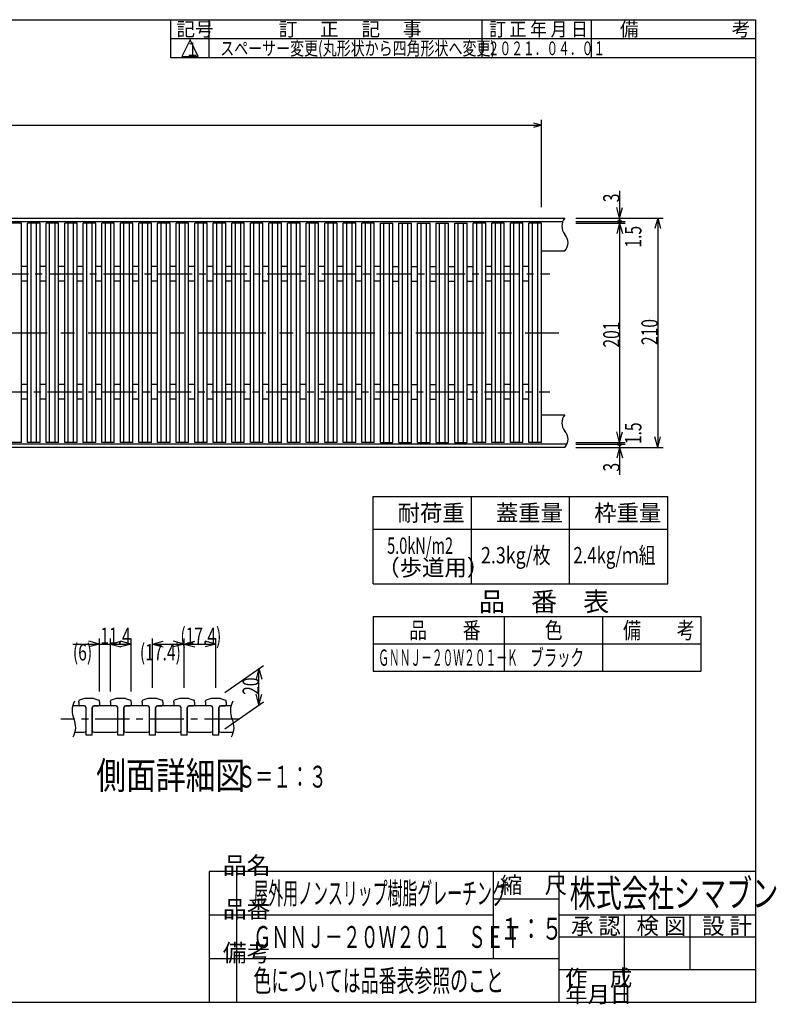
# Model space of a CAD drawing. Extents: x 60 to 1444, y 58 to 960.
# Drawn here: x 752 to 1444, y 58 to 960 of the extents above; entities that cross this region are included whole.
import ezdxf

# ---------------------------------------------------------------- set-up
doc = ezdxf.new("R2010")
doc.units = 0
doc.header["$LTSCALE"] = 5
doc.header["$MEASUREMENT"] = 0
doc.linetypes.add('CENTER1', pattern=[10, 6.25, -1.25, 1.25, -1.25])
doc.linetypes.add('CENTER2', pattern=[20, 12.5, -2.5, 2.5, -2.5])
for name, color, linetype in [('_0-0_計極細', 7, 'CONTINUOUS'), ('_0-1_計細線', 7, 'CONTINUOUS'), ('_0-5_寸法線', 7, 'CONTINUOUS'), ('_0-7_枠細線', 7, 'CONTINUOUS'), ('_0-8_枠中線', 7, 'CONTINUOUS'), ('_0-9_枠極太', 7, 'CONTINUOUS'), ('_0-A_極細3', 7, 'CONTINUOUS'), ('_0-B_細線3', 7, 'CONTINUOUS'), ('_0-D_寸法3', 7, 'CONTINUOUS')]:
    doc.layers.add(name, color=color, linetype=linetype)
doc.styles.get("Standard").update_dxf_attribs({"font": 'txt', "bigfont": 'bigfont.shx'})
doc.styles.add('TATEGAKI', font='txt', dxfattribs={"bigfont": 'bigfont.shx'})

msp = doc.modelspace()

# ---------------------------------------------------------------- linework, layer by layer
at = {"layer": '_0-0_計極細', "color": 2, "linetype": 'Continuous'}
for p, q in [((761.96, 572.8), (761.96, 773.8)), ((766.96, 572.8), (766.96, 773.8)), ((778.96, 572.8), (778.96, 773.8)), ((783.96, 572.8), (783.96, 773.8)), ((795.96, 572.8), (795.96, 773.8)), ((800.96, 572.8), (800.96, 773.8)), ((812.96, 572.8), (812.96, 773.8)), ((817.96, 572.8), (817.96, 773.8)), ((829.96, 572.8), (829.96, 773.8)), ((834.96, 572.8), (834.96, 773.8)), ((846.96, 572.8), (846.96, 773.8)), ((851.96, 572.8), (851.96, 773.8)), ((863.96, 572.8), (863.96, 773.8)), ((868.96, 572.8), (868.96, 773.8)), ((880.96, 572.8), (880.96, 773.8)), ((885.96, 572.8), (885.96, 773.8)), ((897.96, 572.8), (897.96, 773.8)), ((902.96, 572.8), (902.96, 773.8)), ((914.96, 572.8), (914.96, 773.8)), ((919.96, 572.8), (919.96, 773.8)), ((931.96, 572.8), (931.96, 773.8)), ((936.96, 572.8), (936.96, 773.8)), ((948.96, 572.8), (948.96, 773.8)), ((953.96, 572.8), (953.96, 773.8)), ((965.96, 572.8), (965.96, 773.8)), ((970.96, 572.8), (970.96, 773.8)), ((982.96, 572.8), (982.96, 773.8)), ((987.96, 572.8), (987.96, 773.8)), ((999.96, 572.8), (999.96, 773.8)), ((1004.96, 572.8), (1004.96, 773.8)), ((1016.96, 572.8), (1016.96, 773.8)), ((1021.96, 572.8), (1021.96, 773.8)), ((1033.96, 572.8), (1033.96, 773.8)), ((1038.96, 572.8), (1038.96, 773.8)), ((1050.96, 572.8), (1050.96, 773.8)), ((1055.96, 572.8), (1055.96, 773.8)), ((1067.96, 572.8), (1067.96, 773.8)), ((1072.96, 572.8), (1072.96, 773.8)), ((1084.96, 572.8), (1084.96, 773.8)), ((1089.96, 572.8), (1089.96, 773.8)), ((1101.96, 572.8), (1101.96, 773.8)), ((1106.96, 572.8), (1106.96, 773.8)), ((1118.96, 572.8), (1118.96, 773.8)), ((1123.96, 572.8), (1123.96, 773.8)), ((1135.96, 572.8), (1135.96, 773.8)), ((1140.96, 572.8), (1140.96, 773.8)), ((1152.96, 572.8), (1152.96, 773.8)), ((1157.96, 572.8), (1157.96, 773.8)), ((1169.96, 572.8), (1169.96, 773.8)), ((1174.96, 572.8), (1174.96, 773.8)), ((1186.96, 572.8), (1186.96, 773.8)), ((1191.96, 572.8), (1191.96, 773.8)), ((1203.96, 572.8), (1203.96, 773.8)), ((1208.96, 572.8), (1208.96, 773.8)), ((1220.96, 572.8), (1220.96, 773.8)), ((1225.96, 572.8), (1225.96, 773.8)), ((758.76, 734.05), (753.16, 734.05)), ((775.76, 734.05), (770.16, 734.05)), ((792.76, 734.05), (787.16, 734.05)), ((809.76, 734.05), (804.16, 734.05)), ((826.76, 734.05), (821.16, 734.05)), ((843.76, 734.05), (838.16, 734.05)), ((860.76, 734.05), (855.16, 734.05)), ((877.76, 734.05), (872.16, 734.05)), ((894.76, 734.05), (889.16, 734.05)), ((911.76, 734.05), (906.16, 734.05)), ((928.76, 734.05), (923.16, 734.05)), ((945.76, 734.05), (940.16, 734.05)), ((962.76, 734.05), (957.16, 734.05)), ((979.76, 734.05), (974.16, 734.05)), ((996.76, 734.05), (991.16, 734.05)), ((1013.76, 734.05), (1008.16, 734.05)), ((1030.76, 734.05), (1025.16, 734.05)), ((1047.76, 734.05), (1042.16, 734.05)), ((1064.76, 734.05), (1059.16, 734.05)), ((1081.76, 734.05), (1076.16, 734.05)), ((1093.16, 734.05), (1098.76, 734.05)), ((1110.16, 734.05), (1115.76, 734.05)), ((1127.16, 734.05), (1132.76, 734.05)), ((1144.16, 734.05), (1149.76, 734.05)), ((1161.16, 734.05), (1166.76, 734.05)), ((1183.76, 734.05), (1178.16, 734.05)), ((1200.76, 734.05), (1195.16, 734.05)), ((1217.76, 734.05), (1212.16, 734.05)), ((758.76, 720.55), (753.16, 720.55)), ((775.76, 720.55), (770.16, 720.55)), ((792.76, 720.55), (787.16, 720.55)), ((809.76, 720.55), (804.16, 720.55)), ((826.76, 720.55), (821.16, 720.55)), ((843.76, 720.55), (838.16, 720.55)), ((860.76, 720.55), (855.16, 720.55)), ((877.76, 720.55), (872.16, 720.55)), ((894.76, 720.55), (889.16, 720.55)), ((911.76, 720.55), (906.16, 720.55)), ((928.76, 720.55), (923.16, 720.55)), ((945.76, 720.55), (940.16, 720.55)), ((962.76, 720.55), (957.16, 720.55)), ((979.76, 720.55), (974.16, 720.55)), ((996.76, 720.55), (991.16, 720.55)), ((1013.76, 720.55), (1008.16, 720.55)), ((1030.76, 720.55), (1025.16, 720.55)), ((1047.76, 720.55), (1042.16, 720.55)), ((1064.76, 720.55), (1059.16, 720.55)), ((1081.76, 720.55), (1076.16, 720.55)), ((1093.16, 720.55), (1098.76, 720.55)), ((1110.16, 720.55), (1115.76, 720.55)), ((1127.16, 720.55), (1132.76, 720.55)), ((1144.16, 720.55), (1149.76, 720.55)), ((1161.16, 720.55), (1166.76, 720.55)), ((1183.76, 720.55), (1178.16, 720.55)), ((1200.76, 720.55), (1195.16, 720.55)), ((1217.76, 720.55), (1212.16, 720.55)), ((758.76, 626.05), (753.16, 626.05)), ((775.76, 626.05), (770.16, 626.05)), ((792.76, 626.05), (787.16, 626.05)), ((809.76, 626.05), (804.16, 626.05)), ((826.76, 626.05), (821.16, 626.05)), ((843.76, 626.05), (838.16, 626.05)), ((860.76, 626.05), (855.16, 626.05)), ((877.76, 626.05), (872.16, 626.05)), ((894.76, 626.05), (889.16, 626.05)), ((911.76, 626.05), (906.16, 626.05)), ((928.76, 626.05), (923.16, 626.05)), ((945.76, 626.05), (940.16, 626.05)), ((962.76, 626.05), (957.16, 626.05)), ((979.76, 626.05), (974.16, 626.05)), ((996.76, 626.05), (991.16, 626.05)), ((1013.76, 626.05), (1008.16, 626.05)), ((1030.76, 626.05), (1025.16, 626.05)), ((1047.76, 626.05), (1042.16, 626.05)), ((1064.76, 626.05), (1059.16, 626.05)), ((1081.76, 626.05), (1076.16, 626.05)), ((1093.16, 626.05), (1098.76, 626.05)), ((1110.16, 626.05), (1115.76, 626.05)), ((1127.16, 626.05), (1132.76, 626.05)), ((1144.16, 626.05), (1149.76, 626.05)), ((1161.16, 626.05), (1166.76, 626.05)), ((1183.76, 626.05), (1178.16, 626.05)), ((1200.76, 626.05), (1195.16, 626.05)), ((1217.76, 626.05), (1212.16, 626.05)), ((758.76, 612.55), (753.16, 612.55)), ((775.76, 612.55), (770.16, 612.55)), ((792.76, 612.55), (787.16, 612.55)), ((809.76, 612.55), (804.16, 612.55)), ((826.76, 612.55), (821.16, 612.55)), ((843.76, 612.55), (838.16, 612.55)), ((860.76, 612.55), (855.16, 612.55)), ((877.76, 612.55), (872.16, 612.55)), ((894.76, 612.55), (889.16, 612.55)), ((911.76, 612.55), (906.16, 612.55)), ((928.76, 612.55), (923.16, 612.55)), ((945.76, 612.55), (940.16, 612.55)), ((962.76, 612.55), (957.16, 612.55)), ((979.76, 612.55), (974.16, 612.55)), ((996.76, 612.55), (991.16, 612.55)), ((1013.76, 612.55), (1008.16, 612.55)), ((1030.76, 612.55), (1025.16, 612.55)), ((1047.76, 612.55), (1042.16, 612.55)), ((1064.76, 612.55), (1059.16, 612.55)), ((1081.76, 612.55), (1076.16, 612.55)), ((1093.16, 612.55), (1098.76, 612.55)), ((1110.16, 612.55), (1115.76, 612.55)), ((1127.16, 612.55), (1132.76, 612.55)), ((1144.16, 612.55), (1149.76, 612.55)), ((1161.16, 612.55), (1166.76, 612.55)), ((1183.76, 612.55), (1178.16, 612.55)), ((1200.76, 612.55), (1195.16, 612.55)), ((1217.76, 612.55), (1212.16, 612.55))]:
    msp.add_line(p, q, dxfattribs=at)
at = {"layer": '_0-0_計極細', "color": 2, "linetype": 'CENTER1'}
for p, q in [((228.24, 727.3), (1236.92, 727.3)), ((227.15, 619.3), (1236.92, 619.3))]:
    msp.add_line(p, q, dxfattribs=at)
at = {"layer": '_0-0_計極細', "color": 2, "linetype": 'CENTER2'}
msp.add_line((214.27, 673.3), (1245.21, 673.3), dxfattribs=at)
at = {"layer": '_0-0_計極細', "color": 2, "linetype": 'Continuous'}
for centre, start, end in [((1259.11, 770.8), 138.39585, 221.60415), ((1242.22, 755.8), 318.39585, 41.60415), ((1259.11, 590.8), 138.39585, 221.60415), ((1242.22, 575.8), 318.39585, 41.60415)]:
    msp.add_arc(centre, 11.3, start, end, dxfattribs=at)
at = {"layer": '_0-1_計細線', "color": 3, "linetype": 'Continuous'}
for p, q in [((208.66, 778.3), (1250.66, 778.3)), ((206.75, 775.3), (1248.75, 775.3)), ((753.16, 773.8), (741.76, 773.8)), ((753.16, 572.8), (753.16, 773.8)), ((758.76, 572.8), (758.76, 773.8)), ((770.16, 773.8), (758.76, 773.8)), ((770.16, 572.8), (770.16, 773.8)), ((775.76, 572.8), (775.76, 773.8)), ((787.16, 773.8), (775.76, 773.8)), ((787.16, 572.8), (787.16, 773.8)), ((792.76, 572.8), (792.76, 773.8)), ((804.16, 773.8), (792.76, 773.8)), ((804.16, 572.8), (804.16, 773.8)), ((809.76, 572.8), (809.76, 773.8)), ((821.16, 773.8), (809.76, 773.8)), ((821.16, 572.8), (821.16, 773.8)), ((826.76, 572.8), (826.76, 773.8)), ((838.16, 773.8), (826.76, 773.8)), ((838.16, 572.8), (838.16, 773.8)), ((843.76, 572.8), (843.76, 773.8)), ((855.16, 773.8), (843.76, 773.8)), ((855.16, 572.8), (855.16, 773.8)), ((860.76, 572.8), (860.76, 773.8)), ((872.16, 773.8), (860.76, 773.8)), ((872.16, 572.8), (872.16, 773.8)), ((877.76, 572.8), (877.76, 773.8)), ((889.16, 773.8), (877.76, 773.8)), ((889.16, 572.8), (889.16, 773.8)), ((894.76, 572.8), (894.76, 773.8)), ((906.16, 773.8), (894.76, 773.8)), ((906.16, 572.8), (906.16, 773.8)), ((911.76, 572.8), (911.76, 773.8)), ((923.16, 773.8), (911.76, 773.8)), ((923.16, 572.8), (923.16, 773.8)), ((928.76, 572.8), (928.76, 773.8)), ((940.16, 773.8), (928.76, 773.8)), ((940.16, 572.8), (940.16, 773.8)), ((945.76, 572.8), (945.76, 773.8)), ((957.16, 773.8), (945.76, 773.8)), ((957.16, 572.8), (957.16, 773.8)), ((962.76, 572.8), (962.76, 773.8)), ((974.16, 773.8), (962.76, 773.8)), ((974.16, 572.8), (974.16, 773.8)), ((979.76, 572.8), (979.76, 773.8)), ((991.16, 773.8), (979.76, 773.8)), ((991.16, 572.8), (991.16, 773.8)), ((996.76, 572.8), (996.76, 773.8)), ((1008.16, 773.8), (996.76, 773.8)), ((1008.16, 572.8), (1008.16, 773.8)), ((1013.76, 572.8), (1013.76, 773.8)), ((1025.16, 773.8), (1013.76, 773.8)), ((1025.16, 572.8), (1025.16, 773.8)), ((1030.76, 572.8), (1030.76, 773.8)), ((1042.16, 773.8), (1030.76, 773.8)), ((1042.16, 572.8), (1042.16, 773.8)), ((1047.76, 572.8), (1047.76, 773.8)), ((1059.16, 773.8), (1047.76, 773.8)), ((1059.16, 572.8), (1059.16, 773.8)), ((1064.76, 572.8), (1064.76, 773.8)), ((1076.16, 773.8), (1064.76, 773.8)), ((1076.16, 572.8), (1076.16, 773.8)), ((1081.76, 572.8), (1081.76, 773.8)), ((1081.76, 773.8), (1093.16, 773.8)), ((1093.16, 572.8), (1093.16, 773.8)), ((1098.76, 572.8), (1098.76, 773.8)), ((1098.76, 773.8), (1110.16, 773.8)), ((1110.16, 572.8), (1110.16, 773.8)), ((1115.76, 572.8), (1115.76, 773.8)), ((1115.76, 773.8), (1127.16, 773.8)), ((1127.16, 572.8), (1127.16, 773.8)), ((1132.76, 572.8), (1132.76, 773.8)), ((1132.76, 773.8), (1144.16, 773.8)), ((1144.16, 572.8), (1144.16, 773.8)), ((1149.76, 773.8), (1161.16, 773.8)), ((1149.76, 572.8), (1149.76, 773.8)), ((1161.16, 572.8), (1161.16, 773.8)), ((1166.76, 572.8), (1166.76, 773.8)), ((1178.16, 773.8), (1166.76, 773.8)), ((1178.16, 572.8), (1178.16, 773.8)), ((1183.76, 572.8), (1183.76, 773.8)), ((1195.16, 773.8), (1183.76, 773.8)), ((1195.16, 572.8), (1195.16, 773.8)), ((1200.76, 572.8), (1200.76, 773.8)), ((1212.16, 773.8), (1200.76, 773.8)), ((1212.16, 572.8), (1212.16, 773.8)), ((1217.76, 572.8), (1217.76, 773.8)), ((1229.16, 773.8), (1217.76, 773.8)), ((1229.16, 572.8), (1229.16, 773.8)), ((1229.16, 748.3), (1250.66, 748.3)), ((1229.16, 748.3), (1250.66, 748.3)), ((1229.16, 598.3), (1250.66, 598.3)), ((1250.66, 568.3), (208.66, 568.3)), ((1252.58, 571.3), (210.58, 571.3)), ((753.16, 572.8), (741.76, 572.8)), ((770.16, 572.8), (758.76, 572.8)), ((787.16, 572.8), (775.76, 572.8)), ((804.16, 572.8), (792.76, 572.8)), ((821.16, 572.8), (809.76, 572.8)), ((838.16, 572.8), (826.76, 572.8)), ((855.16, 572.8), (843.76, 572.8)), ((872.16, 572.8), (860.76, 572.8)), ((889.16, 572.8), (877.76, 572.8)), ((906.16, 572.8), (894.76, 572.8)), ((923.16, 572.8), (911.76, 572.8)), ((940.16, 572.8), (928.76, 572.8)), ((957.16, 572.8), (945.76, 572.8)), ((974.16, 572.8), (962.76, 572.8)), ((991.16, 572.8), (979.76, 572.8)), ((1008.16, 572.8), (996.76, 572.8)), ((1025.16, 572.8), (1013.76, 572.8)), ((1042.16, 572.8), (1030.76, 572.8)), ((1059.16, 572.8), (1047.76, 572.8)), ((1076.16, 572.8), (1064.76, 572.8)), ((1081.76, 572.8), (1093.16, 572.8)), ((1098.76, 572.8), (1110.16, 572.8)), ((1115.76, 572.8), (1127.16, 572.8)), ((1132.76, 572.8), (1144.16, 572.8)), ((1149.76, 572.8), (1161.16, 572.8)), ((1178.16, 572.8), (1166.76, 572.8)), ((1195.16, 572.8), (1183.76, 572.8)), ((1212.16, 572.8), (1200.76, 572.8)), ((1229.16, 572.8), (1217.76, 572.8))]:
    msp.add_line(p, q, dxfattribs=at)
at = {"layer": '_0-5_寸法線', "color": 7, "linetype": 'Continuous'}
for p, q in [((1229.16, 788.3), (1229.16, 868.3)), ((230.16, 863.3), (1229.16, 863.3)), ((1229.16, 863.3), (1221.92, 865.25)), ((1229.16, 863.3), (1221.92, 861.36)), ((1300.66, 803.3), (1300.66, 775.3)), ((1300.66, 778.3), (1298.08, 787.96)), ((1300.66, 778.3), (1303.25, 787.96)), ((1260.66, 778.3), (1340.66, 778.3)), ((1260.66, 778.3), (1305.66, 778.3)), ((1335.66, 778.3), (1333.08, 768.65)), ((1335.66, 778.3), (1338.25, 768.65)), ((1335.66, 778.3), (1335.66, 568.3)), ((1260.66, 775.3), (1305.66, 775.3)), ((1260.66, 773.8), (1305.66, 773.8)), ((1300.66, 773.8), (1298.08, 764.15)), ((1300.66, 775.3), (1300.66, 773.8)), ((1300.66, 773.8), (1303.25, 764.15)), ((1300.66, 773.8), (1300.66, 572.8)), ((1300.66, 572.8), (1298.08, 582.46)), ((1300.66, 572.8), (1303.25, 582.46)), ((1335.66, 568.3), (1333.08, 577.96)), ((1335.66, 568.3), (1338.25, 577.96)), ((1260.66, 572.8), (1305.66, 572.8)), ((1260.66, 571.3), (1305.66, 571.3)), ((1260.66, 568.3), (1340.66, 568.3)), ((1260.66, 568.3), (1305.66, 568.3)), ((1300.66, 568.3), (1298.08, 558.65)), ((1300.66, 572.8), (1300.66, 571.3)), ((1300.66, 571.3), (1300.66, 543.3)), ((1300.66, 568.3), (1303.25, 558.65))]:
    msp.add_line(p, q, dxfattribs=at)
at = {"layer": '_0-5_寸法線', "color": 1, "linetype": 'Continuous'}
for centre in [(1300.66, 775.3), (1300.66, 571.3)]:
    msp.add_circle(centre, 1.5, dxfattribs=at)
at = {"layer": '_0-7_枠細線', "color": 5, "linetype": 'Continuous'}
for p, q in [((890, 925), (890, 960)), ((925, 925), (925, 960)), ((1175, 925), (1175, 960)), ((1275, 925), (1275, 960)), ((1425, 942.5), (890, 942.5)), ((907.5, 941.44), (900, 926.44)), ((915, 926.44), (907.5, 941.44)), ((1425, 925), (890, 925)), ((900, 926.44), (915, 926.44)), ((1075, 443.33), (1075, 523.33)), ((1075, 523.33), (1345, 523.33)), ((1165, 443.33), (1165, 523.33)), ((1255, 443.33), (1255, 523.33)), ((1345, 443.33), (1345, 523.33)), ((1075, 493.33), (1345, 493.33)), ((1075, 443.33), (1345, 443.33)), ((1075, 413.33), (1375, 413.33)), ((1075, 413.33), (1075, 363.33)), ((1195, 413.33), (1195, 363.33)), ((1285, 413.33), (1285, 363.33)), ((1375, 413.33), (1375, 363.33)), ((1075, 388.33), (1375, 388.33)), ((1075, 363.33), (1375, 363.33)), ((950, 180), (950, 60)), ((1185, 180), (1185, 100)), ((1245, 180), (1245, 60)), ((1185, 155), (1245, 155)), ((1185, 140), (925, 140)), ((1425, 140), (1245, 140)), ((1305, 140), (1305, 60)), ((1365, 140), (1365, 90)), ((1245, 120), (1425, 120)), ((1245, 100), (925, 100)), ((1425, 90), (1245, 90))]:
    msp.add_line(p, q, dxfattribs=at)
at = {"layer": '_0-8_枠中線', "color": 5, "linetype": 'Continuous'}
for p, q in [((1425, 180), (925, 180)), ((925, 180), (925, 60))]:
    msp.add_line(p, q, dxfattribs=at)
at = {"layer": '_0-9_枠極太', "color": 5, "linetype": 'Continuous'}
for p, q in [((60, 960), (1425, 960)), ((1425, 960), (1425, 60)), ((1425, 60), (60, 60))]:
    msp.add_line(p, q, dxfattribs=at)
at = {"layer": '_0-A_極細3', "color": 7, "linetype": 'CENTER1'}
msp.add_line((951.93, 319.6), (789.35, 319.6), dxfattribs=at)
at = {"layer": '_0-A_極細3', "color": 7, "linetype": 'Continuous'}
for centre, start, end in [((817.04, 327.08), 150.03871, 205.2381), ((961.96, 327.08), 150.03871, 205.2381), ((785.27, 312.11), 330.03871, 25.2381), ((930.19, 312.11), 330.03871, 25.2381)]:
    msp.add_arc(centre, 17.56, start, end, dxfattribs=at)
at = {"layer": '_0-B_細線3', "color": 7, "linetype": 'Continuous'}
for p, q in [((805.63, 334.93), (805.63, 335.98)), ((805.63, 334.93), (805.63, 332.6)), ((810.96, 338.26), (806.21, 336.78)), ((819.3, 338.26), (810.96, 338.26)), ((819.3, 338.26), (824.04, 336.78)), ((824.63, 334.93), (824.63, 335.98)), ((824.63, 334.93), (824.63, 332.6)), ((834.63, 334.93), (834.63, 335.98)), ((834.63, 334.93), (834.63, 332.6)), ((839.96, 338.26), (835.21, 336.78)), ((848.3, 338.26), (839.96, 338.26)), ((848.3, 338.26), (853.04, 336.78)), ((853.63, 334.93), (853.63, 335.98)), ((853.63, 334.93), (853.63, 332.6)), ((863.63, 334.93), (863.63, 335.98)), ((863.63, 334.93), (863.63, 332.6)), ((868.96, 338.26), (864.21, 336.78)), ((877.3, 338.26), (868.96, 338.26)), ((877.3, 338.26), (882.04, 336.78)), ((882.63, 334.93), (882.63, 335.98)), ((882.63, 334.93), (882.63, 332.6)), ((892.63, 334.93), (892.63, 335.98)), ((892.63, 334.93), (892.63, 332.6)), ((897.96, 338.26), (893.21, 336.78)), ((906.3, 338.26), (897.96, 338.26)), ((906.3, 338.26), (911.04, 336.78)), ((911.63, 334.93), (911.63, 335.98)), ((911.63, 334.93), (911.63, 332.6)), ((921.63, 334.93), (921.63, 335.98)), ((921.63, 334.93), (921.63, 332.6)), ((926.96, 338.26), (922.21, 336.78)), ((935.3, 338.26), (926.96, 338.26)), ((935.3, 338.26), (940.04, 336.78)), ((940.63, 334.93), (940.63, 335.98)), ((940.63, 334.93), (940.63, 332.6)), ((810.63, 331.68), (800.09, 331.68)), ((810.63, 331.76), (806.46, 331.76)), ((812.3, 304.93), (812.3, 330.1)), ((812.3, 309.18), (812.3, 330.01)), ((817.96, 304.93), (817.96, 330.1)), ((817.96, 330.01), (817.96, 309.18)), ((819.63, 331.76), (823.8, 331.76)), ((839.63, 331.68), (819.63, 331.68)), ((839.63, 331.76), (835.46, 331.76)), ((841.3, 304.93), (841.3, 330.1)), ((841.3, 309.18), (841.3, 330.01)), ((846.96, 304.93), (846.96, 330.1)), ((846.96, 330.01), (846.96, 309.18)), ((848.63, 331.76), (852.8, 331.76)), ((868.63, 331.68), (848.63, 331.68)), ((868.63, 331.76), (864.46, 331.76)), ((870.3, 304.93), (870.3, 330.1)), ((870.3, 309.18), (870.3, 330.01)), ((875.96, 304.93), (875.96, 330.1)), ((875.96, 330.01), (875.96, 309.18)), ((877.63, 331.76), (881.8, 331.76)), ((897.63, 331.68), (877.63, 331.68)), ((897.63, 331.76), (893.46, 331.76)), ((899.3, 304.93), (899.3, 330.1)), ((899.3, 309.18), (899.3, 330.01)), ((904.96, 304.93), (904.96, 330.1)), ((904.96, 330.01), (904.96, 309.18)), ((906.63, 331.76), (910.8, 331.76)), ((926.63, 331.68), (906.63, 331.68)), ((926.63, 331.76), (922.46, 331.76)), ((928.3, 304.93), (928.3, 330.1)), ((928.3, 309.18), (928.3, 330.01)), ((933.96, 304.93), (933.96, 330.1)), ((933.96, 330.01), (933.96, 309.18)), ((935.63, 331.76), (939.8, 331.76)), ((945.01, 331.68), (935.63, 331.68)), ((802.22, 307.51), (810.63, 307.51)), ((819.63, 307.51), (839.63, 307.51)), ((848.63, 307.51), (868.63, 307.51)), ((877.63, 307.51), (897.63, 307.51)), ((906.63, 307.51), (926.63, 307.51)), ((935.63, 307.51), (947.14, 307.51)), ((817.96, 304.93), (812.3, 304.93)), ((846.96, 304.93), (841.3, 304.93)), ((875.96, 304.93), (870.3, 304.93)), ((904.96, 304.93), (899.3, 304.93)), ((933.96, 304.93), (928.3, 304.93))]:
    msp.add_line(p, q, dxfattribs=at)
for centre, radius, start, end in [((806.46, 335.98), 0.833, 107.35402, 180), ((823.8, 335.98), 0.833, 0, 72.64598), ((835.46, 335.98), 0.833, 107.35402, 180), ((852.8, 335.98), 0.833, 0, 72.64598), ((864.46, 335.98), 0.833, 107.35402, 180), ((881.8, 335.98), 0.833, 0, 72.64598), ((893.46, 335.98), 0.833, 107.35402, 180), ((910.8, 335.98), 0.833, 0, 72.64598), ((922.46, 335.98), 0.833, 107.35402, 180), ((939.8, 335.98), 0.833, 0, 72.64598), ((806.46, 332.6), 0.833, 180, 270), ((810.63, 330.1), 1.67, 0, 90), ((810.63, 330.01), 1.67, 0, 90), ((819.63, 330.1), 1.67, 90, 180), ((819.63, 330.01), 1.67, 90, 180), ((823.8, 332.6), 0.833, 270, 360), ((835.46, 332.6), 0.833, 180, 270), ((839.63, 330.1), 1.67, 0, 90), ((839.63, 330.01), 1.67, 0, 90), ((848.63, 330.1), 1.67, 90, 180), ((848.63, 330.01), 1.67, 90, 180), ((852.8, 332.6), 0.833, 270, 360), ((864.46, 332.6), 0.833, 180, 270), ((868.63, 330.1), 1.67, 0, 90), ((868.63, 330.01), 1.67, 0, 90), ((877.63, 330.1), 1.67, 90, 180), ((877.63, 330.01), 1.67, 90, 180), ((881.8, 332.6), 0.833, 270, 360), ((893.46, 332.6), 0.833, 180, 270), ((897.63, 330.1), 1.67, 0, 90), ((897.63, 330.01), 1.67, 0, 90), ((906.63, 330.1), 1.67, 90, 180), ((906.63, 330.01), 1.67, 90, 180), ((910.8, 332.6), 0.833, 270, 360), ((922.46, 332.6), 0.833, 180, 270), ((926.63, 330.1), 1.67, 0, 90), ((926.63, 330.01), 1.67, 0, 90), ((935.63, 330.1), 1.67, 90, 180), ((935.63, 330.01), 1.67, 90, 180), ((939.8, 332.6), 0.833, 270, 360), ((810.63, 309.18), 1.67, 270, 360), ((819.63, 309.18), 1.67, 180, 270), ((839.63, 309.18), 1.67, 270, 360), ((848.63, 309.18), 1.67, 180, 270), ((868.63, 309.18), 1.67, 270, 360), ((877.63, 309.18), 1.67, 180, 270), ((897.63, 309.18), 1.67, 270, 360), ((906.63, 309.18), 1.67, 180, 270), ((926.63, 309.18), 1.67, 270, 360), ((935.63, 309.18), 1.67, 180, 270)]:
    msp.add_arc(centre, radius, start, end, dxfattribs=at)
at = {"layer": '_0-D_寸法3', "color": 7, "linetype": 'Continuous'}
for p, q in [((800.26, 388.26), (834.63, 388.26)), ((824.63, 388.26), (814.97, 390.85)), ((824.63, 388.26), (814.97, 385.67)), ((824.63, 344.93), (824.63, 393.26)), ((834.63, 344.93), (834.63, 393.26)), ((834.63, 388.26), (844.29, 390.85)), ((834.63, 388.26), (844.29, 385.67)), ((834.63, 388.26), (853.63, 388.26)), ((853.63, 388.26), (843.97, 390.85)), ((853.63, 388.26), (843.97, 385.67)), ((853.63, 344.93), (853.63, 393.26)), ((873.13, 348.26), (873.13, 393.26)), ((873.13, 388.26), (882.79, 390.85)), ((873.13, 388.26), (882.79, 385.67)), ((873.13, 388.26), (902.13, 388.26)), ((902.13, 388.26), (892.47, 390.85)), ((902.13, 388.26), (892.47, 385.67)), ((902.13, 348.26), (902.13, 393.26)), ((902.13, 388.26), (911.79, 390.85)), ((902.13, 388.26), (911.79, 385.67)), ((902.13, 388.26), (931.13, 388.26)), ((931.13, 388.26), (921.47, 390.85)), ((931.13, 388.26), (921.47, 385.67)), ((931.13, 348.26), (931.13, 393.26)), ((939.32, 344), (974.67, 368.75)), ((970.58, 365.88), (967.99, 356.23)), ((970.58, 365.88), (973.17, 356.23)), ((970.58, 332.55), (970.58, 365.88)), ((939.32, 310.67), (974.67, 335.42)), ((970.58, 332.55), (967.99, 342.21)), ((970.58, 332.55), (973.17, 342.21))]:
    msp.add_line(p, q, dxfattribs=at)

# ---------------------------------------------------------------- texts
at = {"layer": '_0-5_寸法線', "color": 7, "width": 0.7}
for s, p in [('3', (1300.66, 792.82)), ('1.5', (1320.66, 751.3)), ('201', (1300.66, 659.71)), ('210', (1335.66, 662.05)), ('1.5', (1320.66, 571.3)), ('3', (1300.66, 546.21))]:
    msp.add_text(s, height=15, rotation=90, dxfattribs=at).set_placement(p)
at = {"layer": '_0-7_枠細線', "color": 5}
for s, height, p in [('記号', 12.5, (895, 945)), ('訂\u3000 正\u3000 記\u3000 事', 12.5, (988.6, 945)), ('備\u3000\u3000\u3000\u3000\u3000考', 12.5, (1301, 945)), ('耐荷重', 15, (1097.5, 500.83)), ('蓋重量', 15, (1187.5, 500.83)), ('枠重量', 15, (1277.5, 500.83)), ('（歩道用）', 15, (1078.93, 450.83)), ('品\u3000番\u3000表', 17.5, (1171.87, 418.33)), ('縮\u3000尺', 15, (1191.21, 160)), ('承 認', 15, (1256.25, 122.5)), ('検 図', 15, (1316.25, 122.5)), ('設 計', 15, (1376.25, 122.5)), ('作\u3000成', 15, (1250.88, 75)), ('年月日', 15, (1250.88, 60))]:
    msp.add_text(s, height=height, dxfattribs=at).set_placement(p)
for s, height, width, p in [('訂 正 年 月 日', 12.5, 0.9, (1181.25, 945)), ('１', 12.5, 0.8, (902.9, 926.67)), ('スペーサー変更(丸形状から四角形状へ変更)', 12.5, 0.75, (935.14, 927.5)), ('２０２１．０４．０１', 12.5, 0.63, (1180, 927.5)), ('5.0kN/m2', 15, 0.65, (1087.92, 470.83)), ('2.3kg/枚', 15, 0.8, (1173.81, 462.08)), ('2.4kg/ｍ組', 15, 0.75, (1258.4, 462.08)), ('品\u3000\u3000番', 15, 0.8, (1108, 393.33)), ('色', 15, 0.8, (1232.2, 393.33)), ('備\u3000\u3000考', 15, 0.8, (1303.9, 393.33)), ('ＧＮＮＪ－２０Ｗ２０１－Ｋ', 15, 0.48, (1079.75, 368.33)), ('ブラック', 15, 0.6, (1219, 368.33)), ('側面詳細図', 25, 0.8, (821.64, 255.38)), ('Ｓ＝１：３', 20, 0.6, (950.78, 256.76)), ('屋外用ノンスリップ樹脂グレーチング', 20, 0.5, (965.5, 150)), ('株式会社シマブン', 25, 0.7, (1255, 147.5)), ('１：５', 20, 0.7, (1191.09, 117.5)), ('ＧＮＮＪ－２０Ｗ２０１\u3000ＳＥＴ', 20, 0.6, (965.5, 110)), ('色については品番表参照のこと', 20, 0.6, (965.5, 70))]:
    msp.add_text(s, height=height, dxfattribs=dict(at, width=width)).set_placement(p)
at = {"layer": '_0-7_枠細線', "color": 5, "style": 'TATEGAKI'}
for s, p in [('品名', (937.5, 177.5)), ('品番', (937.5, 137.5)), ('備考', (937.5, 97.5))]:
    msp.add_text(s, height=16, dxfattribs=at).set_placement(p)
at = {"layer": '_0-D_寸法3', "color": 7, "width": 0.7}
for s, p in [('11.4', (825.36, 388.26)), ('(17.4)', (898.65, 388.26)), ('(6)', (800.26, 373.26)), ('(17.4)', (861.58, 373.26))]:
    msp.add_text(s, height=15, dxfattribs=at).set_placement(p)
msp.add_text('20', height=15, rotation=90, dxfattribs=at).set_placement((970.58, 341.72))

doc.saveas('drawing.dxf')
